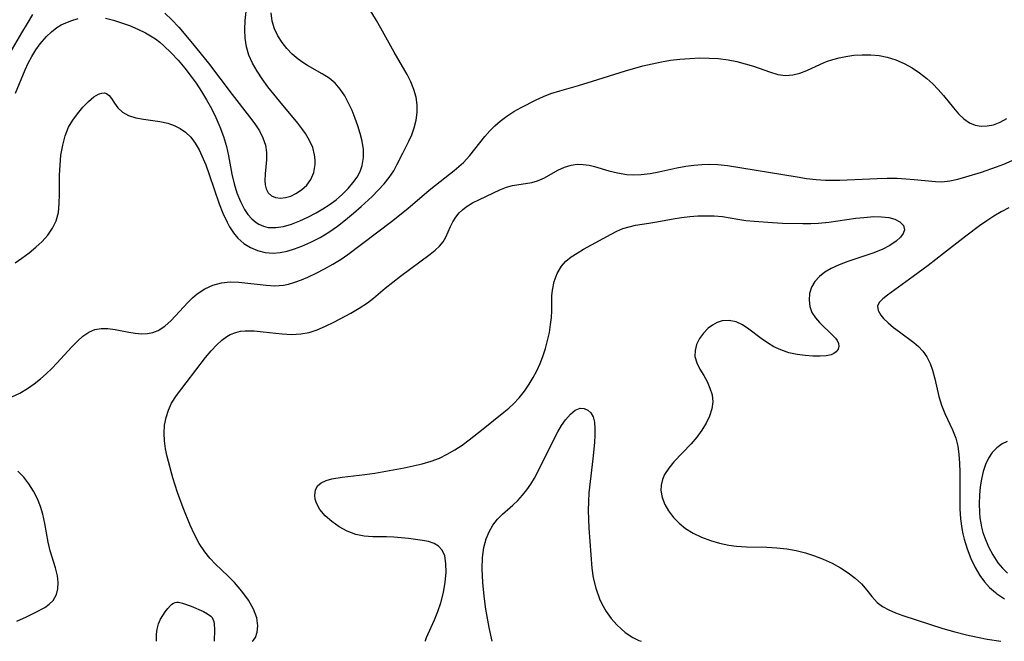
# Model space of a CAD drawing. Extents: x 1677771 to 1679524, y 3199311 to 3200954.
# Drawn here: x 1679167 to 1679350, y 3199311 to 3199426 of the extents above; entities that cross this region are included whole.
import ezdxf

# ---------------------------------------------------------------- set-up
doc = ezdxf.new("R2010")
doc.units = 0

msp = doc.modelspace()

# ---------------------------------------------------------------- linework, layer by layer
at = {"layer": 'Unknown_Line_Type', "color": 0}
for points in [[(1679166.61, 3199381.25, 1258), (1679167.82, 3199382.07, 1258), (1679169.18, 3199383.07, 1258), (1679170.46, 3199384.12, 1258), (1679171.64, 3199385.22, 1258), (1679172.68, 3199386.39, 1258), (1679173.57, 3199387.67, 1258), (1679174.23, 3199389.04, 1258), (1679174.63, 3199390.59, 1258), (1679174.81, 3199392.23, 1258), (1679174.86, 3199393.95, 1258), (1679174.86, 3199397.48, 1258), (1679174.94, 3199399.37, 1258), (1679175.12, 3199401.24, 1258), (1679175.43, 3199403.06, 1258), (1679175.89, 3199404.8, 1258), (1679176.54, 3199406.41, 1258), (1679177.29, 3199407.7, 1258), (1679178.16, 3199408.88, 1258), (1679179.18, 3199410.09, 1258), (1679180.22, 3199411.17, 1258), (1679181.24, 3199412.03, 1258), (1679182.06, 3199412.53, 1258), (1679182.28, 3199412.62, 1258), (1679182.73, 3199412.74, 1258), (1679183.19, 3199412.75, 1258), (1679183.6, 3199412.63, 1258), (1679184.08, 3199412.26, 1258), (1679184.49, 3199411.73, 1258), (1679185.04, 3199410.87, 1258), (1679185.69, 3199409.98, 1258), (1679186.52, 3199409.17, 1258), (1679187.65, 3199408.55, 1258), (1679189, 3199408.13, 1258), (1679190.43, 3199407.88, 1258), (1679193.46, 3199407.47, 1258), (1679194.98, 3199407.13, 1258), (1679196.14, 3199406.72, 1258), (1679197.23, 3199406.16, 1258), (1679198.24, 3199405.46, 1258), (1679199.2, 3199404.53, 1258), (1679200.04, 3199403.44, 1258), (1679200.76, 3199402.23, 1258), (1679201.3, 3199401.11, 1258), (1679201.99, 3199399.41, 1258), (1679202.63, 3199397.64, 1258), (1679204.49, 3199392.19, 1258), (1679205.18, 3199390.44, 1258), (1679205.95, 3199388.78, 1258), (1679206.44, 3199387.89, 1258), (1679207.15, 3199386.78, 1258), (1679207.97, 3199385.79, 1258), (1679209.06, 3199384.84, 1258), (1679210.29, 3199384.08, 1258), (1679211.63, 3199383.52, 1258), (1679213.04, 3199383.17, 1258), (1679214.49, 3199383.04, 1258), (1679215.81, 3199383.15, 1258), (1679217.14, 3199383.42, 1258), (1679218.48, 3199383.82, 1258), (1679219.83, 3199384.32, 1258), (1679221.54, 3199385.08, 1258), (1679223.23, 3199385.96, 1258), (1679224.87, 3199386.95, 1258), (1679226.44, 3199388.05, 1258), (1679227.97, 3199389.24, 1258), (1679229.45, 3199390.47, 1258), (1679230.86, 3199391.69, 1258), (1679232.89, 3199393.54, 1258), (1679234.04, 3199394.7, 1258), (1679235.11, 3199395.87, 1258), (1679236.08, 3199397.07, 1258), (1679236.91, 3199398.29, 1258), (1679237.51, 3199399.39, 1258), (1679238.57, 3199401.59, 1258), (1679239.74, 3199403.82, 1258), (1679240.26, 3199404.96, 1258), (1679240.73, 3199406.3, 1258), (1679241.05, 3199407.69, 1258), (1679241.23, 3199409.11, 1258), (1679241.23, 3199410.55, 1258), (1679241.05, 3199411.99, 1258), (1679240.64, 3199413.4, 1258), (1679240.07, 3199414.79, 1258), (1679239.37, 3199416.17, 1258), (1679236.98, 3199420.33, 1258), (1679234.52, 3199424.79, 1258), (1679233.7, 3199426.23, 1258), (1679231.81, 3199429.34, 1258)], [(1679194.39, 3199427.58, 1262), (1679195.72, 3199426.33, 1262), (1679196.98, 3199424.97, 1262), (1679199.53, 3199421.93, 1262), (1679202.49, 3199418.27, 1262), (1679204.61, 3199415.53, 1262), (1679206.9, 3199412.46, 1262), (1679210.13, 3199408.3, 1262), (1679211.09, 3199407, 1262), (1679211.95, 3199405.71, 1262), (1679212.63, 3199404.4, 1262), (1679213.1, 3199403.06, 1262), (1679213.29, 3199401.71, 1262), (1679213.29, 3199400.35, 1262), (1679213.04, 3199397.73, 1262), (1679212.98, 3199396.51, 1262), (1679213.05, 3199395.71, 1262), (1679213.23, 3199394.98, 1262), (1679213.62, 3199394.24, 1262), (1679214.19, 3199393.68, 1262), (1679214.98, 3199393.33, 1262), (1679215.89, 3199393.22, 1262), (1679216.82, 3199393.34, 1262), (1679217.77, 3199393.63, 1262), (1679218.72, 3199394.07, 1262), (1679219.81, 3199394.77, 1262), (1679220.76, 3199395.63, 1262), (1679221.52, 3199396.67, 1262), (1679222.05, 3199398.01, 1262), (1679222.29, 3199399.49, 1262), (1679222.31, 3199400.37, 1262), (1679222.22, 3199401.27, 1262), (1679221.87, 3199402.62, 1262), (1679221.29, 3199403.95, 1262), (1679220.51, 3199405.24, 1262), (1679219.82, 3199406.19, 1262), (1679219.07, 3199407.12, 1262), (1679215.73, 3199411.14, 1262), (1679213.52, 3199413.92, 1262), (1679212.49, 3199415.35, 1262), (1679211.54, 3199416.79, 1262), (1679210.7, 3199418.27, 1262), (1679210.01, 3199419.79, 1262), (1679209.54, 3199421.31, 1262), (1679209.3, 3199422.91, 1262), (1679209.24, 3199424.54, 1262), (1679209.33, 3199426.2, 1262), (1679209.53, 3199427.89, 1262)], [(1679164.39, 3199417.99, 1262), (1679167.85, 3199423.93, 1262), (1679168.87, 3199425.63, 1262), (1679169.92, 3199427.29, 1262)], [(1679166.67, 3199412.74, 1260), (1679168.48, 3199417.07, 1260), (1679169.05, 3199418.31, 1260), (1679169.68, 3199419.51, 1260), (1679170.44, 3199420.74, 1260), (1679171.28, 3199421.89, 1260), (1679172.41, 3199423.21, 1260), (1679173.35, 3199424.12, 1260), (1679174.36, 3199424.89, 1260), (1679175.18, 3199425.37, 1260), (1679176.04, 3199425.79, 1260), (1679177.15, 3199426.23, 1260), (1679178.31, 3199426.57, 1260)], [(1679183.4, 3199426.64, 1260), (1679184.87, 3199426.26, 1260), (1679186.37, 3199425.79, 1260), (1679187.87, 3199425.25, 1260), (1679189.36, 3199424.62, 1260), (1679190.8, 3199423.91, 1260), (1679191.75, 3199423.37, 1260), (1679192.66, 3199422.78, 1260), (1679193.47, 3199422.17, 1260), (1679194.24, 3199421.5, 1260), (1679195.59, 3199420.21, 1260), (1679196.88, 3199418.82, 1260), (1679198.11, 3199417.36, 1260), (1679199.3, 3199415.83, 1260), (1679200.2, 3199414.58, 1260), (1679201.21, 3199413.05, 1260), (1679202.16, 3199411.47, 1260), (1679203.05, 3199409.86, 1260), (1679203.86, 3199408.21, 1260), (1679204.63, 3199406.45, 1260), (1679205.29, 3199404.65, 1260), (1679205.83, 3199402.83, 1260), (1679206.21, 3199401.11, 1260), (1679206.86, 3199397.67, 1260), (1679207.28, 3199395.91, 1260), (1679207.8, 3199394.21, 1260), (1679208.43, 3199392.61, 1260), (1679209.2, 3199391.15, 1260), (1679209.84, 3199390.23, 1260), (1679210.55, 3199389.42, 1260), (1679211.34, 3199388.74, 1260), (1679211.88, 3199388.39, 1260), (1679212.71, 3199388.01, 1260), (1679213.61, 3199387.79, 1260), (1679214.99, 3199387.76, 1260), (1679216.44, 3199387.99, 1260), (1679217.94, 3199388.42, 1260), (1679219.45, 3199389.01, 1260), (1679220.97, 3199389.71, 1260), (1679222.49, 3199390.51, 1260), (1679223.72, 3199391.23, 1260), (1679224.91, 3199392.01, 1260), (1679226.19, 3199392.95, 1260), (1679227.38, 3199393.96, 1260), (1679228.47, 3199395.03, 1260), (1679229.34, 3199396.06, 1260), (1679230.09, 3199397.14, 1260), (1679230.66, 3199398.2, 1260), (1679231.06, 3199399.31, 1260), (1679231.29, 3199400.77, 1260), (1679231.27, 3199402.28, 1260), (1679231.04, 3199403.82, 1260), (1679230.69, 3199405.23, 1260), (1679230.25, 3199406.63, 1260), (1679229.74, 3199408.02, 1260), (1679229.16, 3199409.48, 1260), (1679228.52, 3199410.89, 1260), (1679227.81, 3199412.23, 1260), (1679226.99, 3199413.46, 1260), (1679226.04, 3199414.55, 1260), (1679224.89, 3199415.48, 1260), (1679223.61, 3199416.3, 1260), (1679220.91, 3199417.84, 1260), (1679220.01, 3199418.41, 1260), (1679219.14, 3199419.03, 1260), (1679218.05, 3199419.95, 1260), (1679217.05, 3199420.98, 1260), (1679216.17, 3199422.09, 1260), (1679215.39, 3199423.33, 1260), (1679214.77, 3199424.66, 1260), (1679214.35, 3199426.05, 1260), (1679214.14, 3199427.63, 1260)], [(1679166.02, 3199356.36, 1256), (1679167.49, 3199357.05, 1256), (1679168.93, 3199357.92, 1256), (1679170.13, 3199358.78, 1256), (1679171.29, 3199359.72, 1256), (1679172.36, 3199360.65, 1256), (1679173.39, 3199361.62, 1256), (1679174.34, 3199362.59, 1256), (1679177.15, 3199365.67, 1256), (1679178.16, 3199366.7, 1256), (1679179.19, 3199367.62, 1256), (1679180.26, 3199368.36, 1256), (1679181.38, 3199368.86, 1256), (1679182.58, 3199369.06, 1256), (1679183.84, 3199369.04, 1256), (1679185.15, 3199368.87, 1256), (1679187.69, 3199368.37, 1256), (1679188.9, 3199368.18, 1256), (1679190.11, 3199368.08, 1256), (1679191.17, 3199368.14, 1256), (1679192.19, 3199368.33, 1256), (1679193.16, 3199368.69, 1256), (1679194.42, 3199369.49, 1256), (1679195.59, 3199370.55, 1256), (1679198.65, 3199373.89, 1256), (1679199.51, 3199374.71, 1256), (1679200.41, 3199375.47, 1256), (1679201.81, 3199376.41, 1256), (1679203.32, 3199377.11, 1256), (1679204.91, 3199377.55, 1256), (1679206.51, 3199377.69, 1256), (1679208.16, 3199377.63, 1256), (1679213.21, 3199377.06, 1256), (1679214.83, 3199376.99, 1256), (1679216.43, 3199377.1, 1256), (1679217.36, 3199377.28, 1256), (1679218.56, 3199377.62, 1256), (1679219.75, 3199378.07, 1256), (1679220.94, 3199378.58, 1256), (1679222.5, 3199379.31, 1256), (1679224.06, 3199380.11, 1256), (1679225.61, 3199380.97, 1256), (1679227.13, 3199381.92, 1256), (1679228.37, 3199382.77, 1256), (1679236.51, 3199388.93, 1256), (1679239.22, 3199391.06, 1256), (1679240.42, 3199392.06, 1256), (1679243.49, 3199394.74, 1256), (1679244.64, 3199395.67, 1256), (1679248.11, 3199398.34, 1256), (1679249.02, 3199399.09, 1256), (1679249.87, 3199399.88, 1256), (1679251.04, 3199401.17, 1256), (1679253.84, 3199404.7, 1256), (1679254.76, 3199405.74, 1256), (1679255.68, 3199406.67, 1256), (1679256.67, 3199407.53, 1256), (1679257.91, 3199408.45, 1256), (1679259.22, 3199409.29, 1256), (1679260.59, 3199410.06, 1256), (1679263.33, 3199411.46, 1256), (1679264.69, 3199412.07, 1256), (1679266.08, 3199412.63, 1256), (1679267.77, 3199413.18, 1256), (1679271.21, 3199414.16, 1256), (1679273.84, 3199414.96, 1256), (1679279.93, 3199416.87, 1256), (1679283.18, 3199417.78, 1256), (1679284.89, 3199418.19, 1256), (1679286.6, 3199418.53, 1256), (1679288.32, 3199418.81, 1256), (1679290.04, 3199419.03, 1256), (1679291.86, 3199419.18, 1256), (1679293.67, 3199419.25, 1256), (1679295.46, 3199419.23, 1256), (1679297.24, 3199419.12, 1256), (1679298.99, 3199418.9, 1256), (1679300.6, 3199418.58, 1256), (1679302.17, 3199418.17, 1256), (1679303.69, 3199417.71, 1256), (1679306.7, 3199416.65, 1256), (1679308.2, 3199416.21, 1256), (1679309.67, 3199415.99, 1256), (1679310.99, 3199416.09, 1256), (1679312.31, 3199416.41, 1256), (1679313.62, 3199416.9, 1256), (1679316.15, 3199418.09, 1256), (1679317.28, 3199418.58, 1256), (1679318.42, 3199418.98, 1256), (1679319.61, 3199419.3, 1256), (1679320.83, 3199419.55, 1256), (1679322.36, 3199419.75, 1256), (1679323.91, 3199419.85, 1256), (1679325.47, 3199419.83, 1256), (1679327.03, 3199419.68, 1256), (1679328.56, 3199419.38, 1256), (1679330.14, 3199418.88, 1256), (1679331.67, 3199418.21, 1256), (1679333.15, 3199417.41, 1256), (1679334.56, 3199416.48, 1256), (1679335.9, 3199415.44, 1256), (1679336.99, 3199414.44, 1256), (1679338.01, 3199413.39, 1256), (1679338.97, 3199412.3, 1256), (1679340.85, 3199410.01, 1256), (1679341.8, 3199408.89, 1256), (1679342.78, 3199407.93, 1256), (1679343.84, 3199407.2, 1256), (1679344.88, 3199406.8, 1256), (1679345.99, 3199406.62, 1256), (1679347.13, 3199406.65, 1256), (1679348.3, 3199406.87, 1256), (1679349.54, 3199407.34, 1256), (1679350.76, 3199407.99, 1256)], [(1679210.63, 3199311, 1254), (1679210.83, 3199311.15, 1254), (1679211.21, 3199311.73, 1254), (1679211.56, 3199312.67, 1254), (1679211.7, 3199313.9, 1254), (1679211.48, 3199315.36, 1254), (1679210.86, 3199316.96, 1254), (1679209.92, 3199318.64, 1254), (1679208.71, 3199320.31, 1254), (1679207.34, 3199321.9, 1254), (1679206.13, 3199323.15, 1254), (1679203.82, 3199325.33, 1254), (1679202.77, 3199326.41, 1254), (1679201.81, 3199327.58, 1254), (1679200.8, 3199329.13, 1254), (1679199.92, 3199330.8, 1254), (1679199.12, 3199332.53, 1254), (1679197.81, 3199335.74, 1254), (1679196.75, 3199338.63, 1254), (1679195.9, 3199341.34, 1254), (1679194.84, 3199345.3, 1254), (1679194.52, 3199346.74, 1254), (1679194.31, 3199348.17, 1254), (1679194.26, 3199349.65, 1254), (1679194.37, 3199351.1, 1254), (1679194.64, 3199352.52, 1254), (1679195.06, 3199353.89, 1254), (1679195.64, 3199355.17, 1254), (1679196.56, 3199356.6, 1254), (1679201.97, 3199363.67, 1254), (1679203.01, 3199364.9, 1254), (1679204.07, 3199366.04, 1254), (1679204.96, 3199366.85, 1254), (1679205.89, 3199367.55, 1254), (1679206.55, 3199367.93, 1254), (1679207.57, 3199368.33, 1254), (1679208.43, 3199368.52, 1254), (1679209.32, 3199368.61, 1254), (1679210.97, 3199368.6, 1254), (1679212.68, 3199368.44, 1254), (1679216.18, 3199368.04, 1254), (1679217.94, 3199367.94, 1254), (1679219.68, 3199368.03, 1254), (1679221.2, 3199368.33, 1254), (1679222.69, 3199368.81, 1254), (1679224.25, 3199369.48, 1254), (1679225.79, 3199370.25, 1254), (1679228.92, 3199371.91, 1254), (1679230.5, 3199372.8, 1254), (1679232.01, 3199373.78, 1254), (1679233.14, 3199374.65, 1254), (1679235.33, 3199376.52, 1254), (1679236.72, 3199377.66, 1254), (1679238.15, 3199378.77, 1254), (1679243.65, 3199382.86, 1254), (1679244.59, 3199383.59, 1254), (1679245.41, 3199384.33, 1254), (1679246.08, 3199385.12, 1254), (1679246.6, 3199386.02, 1254), (1679247.43, 3199387.99, 1254), (1679247.87, 3199388.85, 1254), (1679248.41, 3199389.69, 1254), (1679249.06, 3199390.48, 1254), (1679249.69, 3199391.07, 1254), (1679250.38, 3199391.61, 1254), (1679251.56, 3199392.35, 1254), (1679252.81, 3199393, 1254), (1679256.59, 3199394.78, 1254), (1679257.82, 3199395.29, 1254), (1679258.99, 3199395.6, 1254), (1679262.52, 3199396.16, 1254), (1679263.63, 3199396.45, 1254), (1679264.9, 3199396.99, 1254), (1679267.4, 3199398.4, 1254), (1679268.6, 3199398.98, 1254), (1679269.86, 3199399.38, 1254), (1679270.94, 3199399.52, 1254), (1679272.06, 3199399.5, 1254), (1679273.19, 3199399.34, 1254), (1679274.2, 3199399.1, 1254), (1679276.82, 3199398.33, 1254), (1679278.47, 3199397.92, 1254), (1679280.18, 3199397.65, 1254), (1679281.52, 3199397.59, 1254), (1679282.88, 3199397.64, 1254), (1679284.51, 3199397.84, 1254), (1679286.15, 3199398.14, 1254), (1679289.47, 3199398.83, 1254), (1679291.15, 3199399.14, 1254), (1679292.62, 3199399.35, 1254), (1679294.1, 3199399.49, 1254), (1679295.58, 3199399.54, 1254), (1679297.07, 3199399.5, 1254), (1679298.89, 3199399.32, 1254), (1679311.8, 3199397.16, 1254), (1679313.57, 3199396.89, 1254), (1679315.33, 3199396.68, 1254), (1679317.09, 3199396.56, 1254), (1679318.42, 3199396.55, 1254), (1679319.75, 3199396.58, 1254), (1679326.69, 3199396.91, 1254), (1679328.54, 3199396.94, 1254), (1679330.37, 3199396.92, 1254), (1679331.97, 3199396.85, 1254), (1679333.54, 3199396.72, 1254), (1679337.49, 3199396.3, 1254), (1679338.68, 3199396.28, 1254), (1679340.16, 3199396.43, 1254), (1679341.65, 3199396.74, 1254), (1679343.16, 3199397.16, 1254), (1679346.07, 3199398.07, 1254), (1679348.84, 3199399.02, 1254), (1679350.21, 3199399.57, 1254), (1679351.72, 3199400.25, 1254)], [(1679351.13, 3199391.46, 1254), (1679349.73, 3199390.7, 1254), (1679348.36, 3199389.89, 1254), (1679347.01, 3199389.02, 1254), (1679345.69, 3199388.1, 1254), (1679343.14, 3199386.18, 1254), (1679339.02, 3199382.94, 1254), (1679336.16, 3199380.75, 1254), (1679333.36, 3199378.67, 1254), (1679328.6, 3199375.26, 1254), (1679327.7, 3199374.55, 1254), (1679327.04, 3199373.88, 1254), (1679326.72, 3199373.19, 1254), (1679326.84, 3199372.39, 1254), (1679327.35, 3199371.52, 1254), (1679327.84, 3199370.93, 1254), (1679328.7, 3199370.09, 1254), (1679329.71, 3199369.24, 1254), (1679330.8, 3199368.4, 1254), (1679333.5, 3199366.45, 1254), (1679334.38, 3199365.69, 1254), (1679335.17, 3199364.85, 1254), (1679335.91, 3199363.77, 1254), (1679336.5, 3199362.58, 1254), (1679336.97, 3199361.31, 1254), (1679337.4, 3199359.7, 1254), (1679338.13, 3199356.42, 1254), (1679338.61, 3199354.82, 1254), (1679339.25, 3199353.29, 1254), (1679340.69, 3199350.27, 1254), (1679341.28, 3199348.69, 1254), (1679341.64, 3199347.2, 1254), (1679341.85, 3199345.65, 1254), (1679341.97, 3199344.05, 1254), (1679342.02, 3199342.41, 1254), (1679342.01, 3199337.48, 1254), (1679342.05, 3199335.61, 1254), (1679342.17, 3199333.75, 1254), (1679342.41, 3199331.92, 1254), (1679342.6, 3199330.93, 1254), (1679342.84, 3199329.96, 1254), (1679343.39, 3199328.15, 1254), (1679344.06, 3199326.39, 1254), (1679344.85, 3199324.7, 1254), (1679345.75, 3199323.2, 1254), (1679346.6, 3199322.04, 1254), (1679347.56, 3199320.98, 1254), (1679348.62, 3199320.03, 1254), (1679348.86, 3199319.84, 1254), (1679350.3, 3199318.91, 1254)], [(1679242.8, 3199311, 1252), (1679242.81, 3199311.17, 1252), (1679243.01, 3199311.7, 1252), (1679244.48, 3199315, 1252), (1679245.1, 3199316.52, 1252), (1679245.67, 3199318.16, 1252), (1679246.16, 3199320.05, 1252), (1679246.47, 3199321.95, 1252), (1679246.62, 3199323.78, 1252), (1679246.59, 3199325.45, 1252), (1679246.37, 3199326.85, 1252), (1679245.93, 3199327.92, 1252), (1679245.25, 3199328.67, 1252), (1679244.4, 3199329.16, 1252), (1679243.37, 3199329.49, 1252), (1679242.22, 3199329.71, 1252), (1679239.65, 3199330.06, 1252), (1679238.3, 3199330.21, 1252), (1679236.93, 3199330.33, 1252), (1679235.57, 3199330.38, 1252), (1679233, 3199330.36, 1252), (1679231.42, 3199330.49, 1252), (1679229.85, 3199330.82, 1252), (1679228.26, 3199331.42, 1252), (1679226.77, 3199332.23, 1252), (1679225.39, 3199333.2, 1252), (1679224.19, 3199334.27, 1252), (1679223.21, 3199335.43, 1252), (1679222.54, 3199336.63, 1252), (1679222.31, 3199337.38, 1252), (1679222.24, 3199338.12, 1252), (1679222.36, 3199339.04, 1252), (1679222.76, 3199339.82, 1252), (1679223.43, 3199340.41, 1252), (1679224.33, 3199340.85, 1252), (1679225.4, 3199341.15, 1252), (1679227.31, 3199341.46, 1252), (1679231.53, 3199341.94, 1252), (1679233.38, 3199342.22, 1252), (1679238.84, 3199343.2, 1252), (1679240.53, 3199343.54, 1252), (1679242.2, 3199343.94, 1252), (1679243.83, 3199344.42, 1252), (1679245.4, 3199345.01, 1252), (1679246.85, 3199345.72, 1252), (1679248.24, 3199346.53, 1252), (1679249.59, 3199347.42, 1252), (1679250.91, 3199348.37, 1252), (1679253.54, 3199350.41, 1252), (1679257.33, 3199353.49, 1252), (1679258.26, 3199354.27, 1252), (1679259.15, 3199355.08, 1252), (1679260.21, 3199356.21, 1252), (1679261.18, 3199357.42, 1252), (1679262.06, 3199358.72, 1252), (1679262.79, 3199359.95, 1252), (1679263.46, 3199361.22, 1252), (1679264.07, 3199362.53, 1252), (1679264.6, 3199363.86, 1252), (1679265.09, 3199365.33, 1252), (1679265.49, 3199366.81, 1252), (1679265.81, 3199368.3, 1252), (1679266.04, 3199369.79, 1252), (1679266.18, 3199371.06, 1252), (1679266.25, 3199372.3, 1252), (1679266.29, 3199375.12, 1252), (1679266.37, 3199376.18, 1252), (1679266.68, 3199377.77, 1252), (1679267.23, 3199379.27, 1252), (1679268.05, 3199380.6, 1252), (1679268.89, 3199381.51, 1252), (1679269.88, 3199382.32, 1252), (1679270.97, 3199383.05, 1252), (1679272.13, 3199383.74, 1252), (1679277.28, 3199386.57, 1252), (1679278.34, 3199387.12, 1252), (1679279.45, 3199387.58, 1252), (1679280.6, 3199387.94, 1252), (1679281.77, 3199388.21, 1252), (1679284.3, 3199388.57, 1252), (1679285.76, 3199388.81, 1252), (1679288.79, 3199389.39, 1252), (1679290.35, 3199389.65, 1252), (1679291.87, 3199389.83, 1252), (1679293.39, 3199389.94, 1252), (1679294.92, 3199389.98, 1252), (1679296.43, 3199389.94, 1252), (1679297.93, 3199389.8, 1252), (1679300.8, 3199389.32, 1252), (1679302.3, 3199389.11, 1252), (1679303.84, 3199388.96, 1252), (1679307.25, 3199388.71, 1252), (1679309.12, 3199388.61, 1252), (1679312.88, 3199388.51, 1252), (1679314.33, 3199388.52, 1252), (1679315.77, 3199388.58, 1252), (1679317.69, 3199388.78, 1252), (1679322.69, 3199389.49, 1252), (1679324.19, 3199389.67, 1252), (1679326.08, 3199389.81, 1252), (1679327.51, 3199389.78, 1252), (1679328.83, 3199389.62, 1252), (1679329.98, 3199389.31, 1252), (1679330.89, 3199388.86, 1252), (1679331.54, 3199388.18, 1252), (1679331.74, 3199387.38, 1252), (1679331.51, 3199386.68, 1252), (1679330.99, 3199385.97, 1252), (1679330.22, 3199385.28, 1252), (1679329.02, 3199384.46, 1252), (1679327.61, 3199383.71, 1252), (1679325.88, 3199383, 1252), (1679321.25, 3199381.47, 1252), (1679319.65, 3199380.88, 1252), (1679318.16, 3199380.2, 1252), (1679316.98, 3199379.51, 1252), (1679315.95, 3199378.71, 1252), (1679315.1, 3199377.76, 1252), (1679314.48, 3199376.69, 1252), (1679314.11, 3199375.52, 1252), (1679314.02, 3199374.32, 1252), (1679314.17, 3199373.13, 1252), (1679314.57, 3199372.01, 1252), (1679315.2, 3199371.04, 1252), (1679315.98, 3199370.15, 1252), (1679318.47, 3199367.77, 1252), (1679318.92, 3199367.25, 1252), (1679319.22, 3199366.8, 1252), (1679319.47, 3199366.28, 1252), (1679319.56, 3199365.77, 1252), (1679319.43, 3199365.21, 1252), (1679319.06, 3199364.73, 1252), (1679318.64, 3199364.42, 1252), (1679318.11, 3199364.18, 1252), (1679317.19, 3199363.99, 1252), (1679316.11, 3199363.91, 1252), (1679314.75, 3199363.91, 1252), (1679313.3, 3199364.01, 1252), (1679311.79, 3199364.22, 1252), (1679310.27, 3199364.55, 1252), (1679308.79, 3199365.06, 1252), (1679307.51, 3199365.67, 1252), (1679306.29, 3199366.4, 1252), (1679305.12, 3199367.21, 1252), (1679302.83, 3199368.92, 1252), (1679301.68, 3199369.7, 1252), (1679300.51, 3199370.26, 1252), (1679299.2, 3199370.53, 1252), (1679297.89, 3199370.44, 1252), (1679296.96, 3199370.14, 1252), (1679296.09, 3199369.68, 1252), (1679295.29, 3199369.08, 1252), (1679294.41, 3199368.18, 1252), (1679293.69, 3199367.16, 1252), (1679293.15, 3199366.06, 1252), (1679292.85, 3199364.94, 1252), (1679292.83, 3199363.83, 1252), (1679293.17, 3199362.68, 1252), (1679293.77, 3199361.53, 1252), (1679294.47, 3199360.34, 1252), (1679295.09, 3199359.18, 1252), (1679295.63, 3199357.97, 1252), (1679296.01, 3199356.71, 1252), (1679296.14, 3199355.43, 1252), (1679295.98, 3199354.11, 1252), (1679295.55, 3199352.77, 1252), (1679294.92, 3199351.45, 1252), (1679294.12, 3199350.15, 1252), (1679293.19, 3199348.88, 1252), (1679292.16, 3199347.66, 1252), (1679288.91, 3199344.28, 1252), (1679287.96, 3199343.15, 1252), (1679287.2, 3199341.97, 1252), (1679286.79, 3199341, 1252), (1679286.55, 3199340, 1252), (1679286.51, 3199338.99, 1252), (1679286.73, 3199337.69, 1252), (1679287.22, 3199336.41, 1252), (1679287.94, 3199335.18, 1252), (1679288.84, 3199334, 1252), (1679289.89, 3199332.9, 1252), (1679291.1, 3199331.92, 1252), (1679292.52, 3199331.04, 1252), (1679294.07, 3199330.3, 1252), (1679295.7, 3199329.69, 1252), (1679297.41, 3199329.21, 1252), (1679299.16, 3199328.86, 1252), (1679300.56, 3199328.68, 1252), (1679302.43, 3199328.55, 1252), (1679306.18, 3199328.44, 1252), (1679308.05, 3199328.35, 1252), (1679309.9, 3199328.16, 1252), (1679311.65, 3199327.85, 1252), (1679313.36, 3199327.41, 1252), (1679315.04, 3199326.86, 1252), (1679316.67, 3199326.22, 1252), (1679318.3, 3199325.47, 1252), (1679319.85, 3199324.63, 1252), (1679321.3, 3199323.72, 1252), (1679322.62, 3199322.74, 1252), (1679323.77, 3199321.67, 1252), (1679324.76, 3199320.48, 1252), (1679325.67, 3199319.3, 1252), (1679326.66, 3199318.22, 1252), (1679327.68, 3199317.46, 1252), (1679328.84, 3199316.82, 1252), (1679330.11, 3199316.26, 1252), (1679331.47, 3199315.76, 1252), (1679338.84, 3199313.38, 1252), (1679341.08, 3199312.74, 1252), (1679343.28, 3199312.19, 1252), (1679345.33, 3199311.75, 1252), (1679347.11, 3199311.4, 1252), (1679349.66, 3199311, 1252)], [(1679255.19, 3199311, 1250), (1679254.62, 3199313.56, 1250), (1679254.01, 3199316.96, 1250), (1679253.67, 3199319.39, 1250), (1679253.43, 3199321.94, 1250), (1679253.34, 3199324.47, 1250), (1679253.42, 3199326.53, 1250), (1679253.66, 3199328.39, 1250), (1679254.06, 3199329.99, 1250), (1679254.61, 3199331.34, 1250), (1679255.32, 3199332.56, 1250), (1679256.18, 3199333.66, 1250), (1679257.11, 3199334.57, 1250), (1679259.02, 3199336.27, 1250), (1679259.93, 3199337.15, 1250), (1679260.8, 3199338.09, 1250), (1679261.6, 3199339.1, 1250), (1679262.34, 3199340.16, 1250), (1679263.03, 3199341.29, 1250), (1679263.88, 3199342.84, 1250), (1679266.08, 3199347.35, 1250), (1679267.39, 3199349.88, 1250), (1679268.07, 3199351.03, 1250), (1679268.8, 3199352.09, 1250), (1679269.7, 3199353.12, 1250), (1679270.61, 3199353.87, 1250), (1679271.53, 3199354.24, 1250), (1679272.25, 3199354.21, 1250), (1679272.92, 3199353.91, 1250), (1679273.49, 3199353.37, 1250), (1679273.91, 3199352.63, 1250), (1679274.17, 3199351.65, 1250), (1679274.27, 3199350.5, 1250), (1679274.25, 3199349.24, 1250), (1679274.16, 3199347.87, 1250), (1679273.88, 3199344.88, 1250), (1679273.16, 3199338.58, 1250), (1679273.06, 3199336.94, 1250), (1679273.02, 3199335.29, 1250), (1679273.05, 3199333.64, 1250), (1679273.12, 3199331.99, 1250), (1679273.7, 3199324.59, 1250), (1679273.96, 3199322.76, 1250), (1679274.42, 3199320.83, 1250), (1679275.09, 3199318.91, 1250), (1679275.52, 3199317.97, 1250), (1679276.35, 3199316.54, 1250), (1679277.3, 3199315.23, 1250), (1679278.34, 3199314.06, 1250), (1679279.12, 3199313.31, 1250), (1679279.9, 3199312.66, 1250), (1679281.28, 3199311.71, 1250), (1679282.4, 3199311.14, 1250), (1679282.86, 3199311, 1250)], [(1679350.84, 3199348.07, 1256), (1679349.89, 3199347.62, 1256), (1679348.89, 3199346.93, 1256), (1679348.04, 3199346.04, 1256), (1679347.36, 3199344.98, 1256), (1679346.82, 3199343.78, 1256), (1679346.39, 3199342.48, 1256), (1679346.07, 3199341.09, 1256), (1679345.83, 3199339.64, 1256), (1679345.67, 3199338.09, 1256), (1679345.61, 3199336.51, 1256), (1679345.65, 3199334.92, 1256), (1679345.75, 3199333.91, 1256), (1679345.9, 3199332.91, 1256), (1679346.05, 3199332.19, 1256), (1679346.32, 3199331.17, 1256), (1679346.65, 3199330.18, 1256), (1679347.32, 3199328.56, 1256), (1679348.14, 3199327.02, 1256), (1679349.11, 3199325.59, 1256), (1679349.94, 3199324.58, 1256), (1679350.87, 3199323.67, 1256)], [(1679166.94, 3199314.72, 1256), (1679168.69, 3199315.57, 1256), (1679170.47, 3199316.38, 1256), (1679172.09, 3199317.25, 1256), (1679172.95, 3199317.86, 1256), (1679173.64, 3199318.55, 1256), (1679174.29, 3199319.66, 1256), (1679174.54, 3199320.76, 1256), (1679174.58, 3199321.94, 1256), (1679174.44, 3199323.16, 1256), (1679174.07, 3199324.65, 1256), (1679173.11, 3199327.76, 1256), (1679172.74, 3199329.42, 1256), (1679172.12, 3199332.87, 1256), (1679171.74, 3199334.61, 1256), (1679171.31, 3199336.03, 1256), (1679170.78, 3199337.41, 1256), (1679170.04, 3199338.85, 1256), (1679169.17, 3199340.19, 1256), (1679168.19, 3199341.45, 1256), (1679167.1, 3199342.59, 1256)], [(1679192.83, 3199311, 1254), (1679192.87, 3199312.33, 1254), (1679192.98, 3199313.28, 1254), (1679193.09, 3199313.77, 1254), (1679193.24, 3199314.27, 1254), (1679193.62, 3199315.11, 1254), (1679194.49, 3199316.48, 1254), (1679194.96, 3199317.11, 1254), (1679195.46, 3199317.67, 1254), (1679195.72, 3199317.9, 1254), (1679196, 3199318.09, 1254), (1679196.29, 3199318.21, 1254), (1679196.62, 3199318.26, 1254), (1679196.97, 3199318.24, 1254), (1679197.71, 3199318.08, 1254), (1679199.27, 3199317.51, 1254), (1679201.6, 3199316.5, 1254), (1679202.32, 3199316.12, 1254), (1679202.93, 3199315.67, 1254), (1679203.17, 3199315.41, 1254), (1679203.34, 3199315.1, 1254), (1679203.47, 3199314.7, 1254), (1679203.54, 3199314.22, 1254), (1679203.61, 3199313.12, 1254), (1679203.58, 3199311, 1254)], [(1679192.83, 3199311, 1254), (1679192.83, 3199311, 1254)], [(1679203.58, 3199311, 1254), (1679203.58, 3199311, 1254)], [(1679210.63, 3199311, 1254), (1679210.63, 3199311, 1254)], [(1679242.8, 3199311, 1252), (1679242.8, 3199311, 1252)], [(1679255.19, 3199311, 1250), (1679255.19, 3199311, 1250)], [(1679283.26, 3199311, 1250), (1679283.26, 3199311, 1250)], [(1679283.26, 3199311, 1250), (1679283.26, 3199311, 1250)], [(1679349.66, 3199311, 1252), (1679349.66, 3199311, 1252)]]:
    msp.add_polyline3d(points, dxfattribs=at)

doc.saveas('drawing.dxf')
